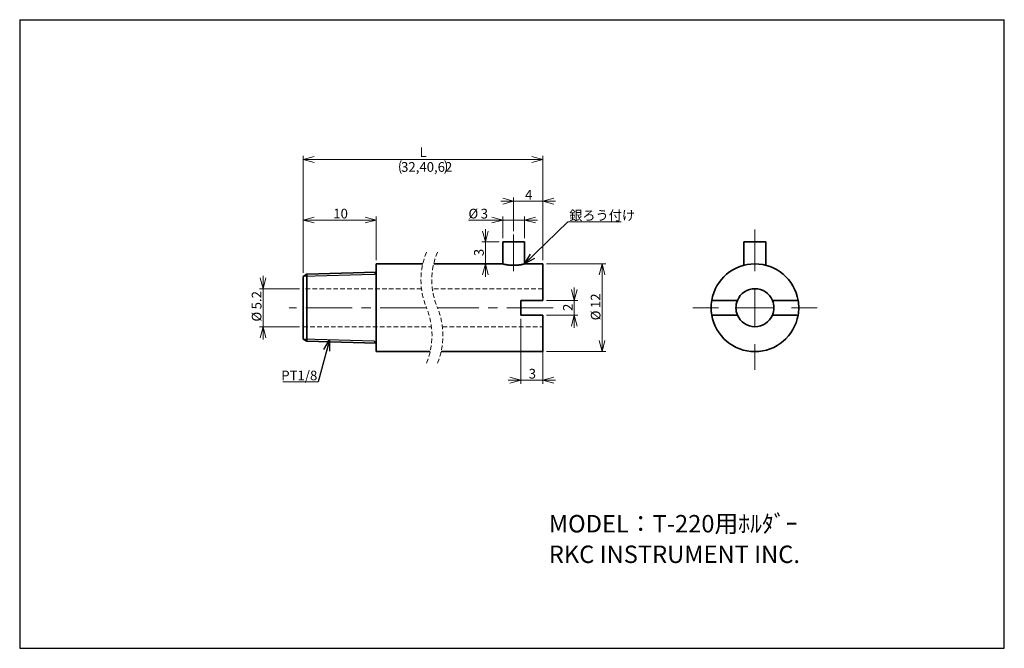
# Model space of a CAD drawing. Units: millimetres. Extents: x 13 to 283, y 18 to 190.
import ezdxf

# ---------------------------------------------------------------- set-up
doc = ezdxf.new("R2010")
doc.units = ezdxf.units.MM
doc.linetypes.add('CENTERX2', pattern=[20.32, 12.7, -2.54, 2.54, -2.54])
doc.linetypes.add('HIDDEN', pattern=[1.905, 1.27, -0.635])
doc.styles.add('SLDTEXTSTYLE0', font='MSGOTHIC.TTC')
doc.styles.add('SLDTEXTSTYLE1', font='MSGOTHIC.TTC', dxfattribs={"bigfont": 'bigfont'})
doc.styles.get("Standard").update_dxf_attribs({"font": 'MSGOTHIC.TTC'})
doc.dimstyles.new('SLDDIMSTYLE0', dxfattribs={"dimtxt": 3.031684, "dimasz": 3, "dimexe": 0, "dimexo": 0.0625, "dimgap": 0.757921, "dimtad": 3, "dimdec": 8, "dimlfac": 0.5, "dimrnd": 1e-09, "dimzin": 12, "dimdsep": 46, "dimtxsty": 'SLDTEXTSTYLE0', "dimblk1": 'OPEN30', "dimblk2": 'OPEN30', "dimsah": 1, "dimcen": 0.09, "dimadec": 0, "dimazin": 3, "dimtfac": 1, "dimtdec": 8, "dimtofl": 0, "dimtmove": 0, "dimatfit": 3, "dimldrblk": 'OPEN30', "dimfxl": 1, "dimfrac": 2, "dimtolj": 1, "dimtzin": 12, "dimarcsym": 0})
doc.dimstyles.new('SLDDIMSTYLE1', dxfattribs={"dimtxt": 3.031684, "dimasz": 3, "dimexe": 0, "dimexo": 0.0625, "dimgap": 0.757921, "dimtad": 3, "dimdec": 8, "dimlfac": 0.5, "dimrnd": 1e-09, "dimzin": 12, "dimdsep": 46, "dimtxsty": 'SLDTEXTSTYLE0', "dimblk1": 'OPEN30', "dimblk2": 'OPEN30', "dimsah": 1, "dimcen": 0.09, "dimadec": 0, "dimazin": 3, "dimtfac": 1, "dimtdec": 8, "dimtmove": 0, "dimatfit": 0, "dimldrblk": 'OPEN30', "dimfxl": 1, "dimfrac": 2, "dimtolj": 1, "dimtzin": 12, "dimarcsym": 0})
doc.dimstyles.new('SLDDIMSTYLE2', dxfattribs={"dimtxt": 0.18, "dimasz": 3, "dimexe": 0, "dimexo": 0.0625, "dimgap": 0, "dimtad": 0, "dimtih": 1, "dimtoh": 1, "dimdec": 0, "dimrnd": 1e-09, "dimzin": 0, "dimdsep": 46, "dimtxsty": 'STANDARD', "dimblk1": 'OPEN30', "dimblk2": 'OPEN30', "dimsah": 1, "dimcen": 0.09, "dimadec": 0, "dimazin": 0, "dimtfac": 3, "dimtdec": 0, "dimtofl": 0, "dimtmove": 0, "dimatfit": 3, "dimldrblk": 'OPEN30', "dimfxl": 1, "dimfrac": 2, "dimtolj": 1, "dimtzin": 0, "dimarcsym": 0})

# ---------------------------------------------------------------- blocks, each defined once
blk = doc.blocks.new('SW_BROKEN_VIEW_0')
at = {"color": 0, "linetype": 'Continuous'}
for p, q in [((0, 0), (-19.44, -0.56)), ((0.56, 0.6), (0, 0)), ((0, -18.26), (-19.44, -17.7)), ((0.56, -18.86), (0, -18.26))]:
    blk.add_line(p, q, dxfattribs=at)
blk = doc.blocks.new('_Open30')
at = {"color": 0, "linetype": 'ByBlock', "lineweight": -2}
for p, q in [((-1, 0.267949), (0, 0)), ((0, 0), (-1, -0.267949)), ((0, 0), (-1, 0))]:
    blk.add_line(p, q, dxfattribs=at)
blk = doc.blocks.new('_D')
at = {"color": 7, "linetype": 'Continuous', "lineweight": 18}
for p, q in [((90.53, 120.76), (90.53, 136.19)), ((90.53, 135.19), (110.53, 135.19)), ((110.53, 124.19), (110.53, 136.19))]:
    blk.add_line(p, q, dxfattribs=at)
at = {"color": 7, "linetype": 'Continuous', "lineweight": 18, "xscale": 3, "yscale": 3, "rotation": 180}
blk.add_blockref('_Open30', (90.53, 135.19), dxfattribs=at)
at = {"color": 7, "linetype": 'Continuous', "lineweight": 18, "xscale": 3, "yscale": 3}
blk.add_blockref('_Open30', (110.53, 135.19), dxfattribs=at)
at = {"color": 7, "linetype": 'Continuous', "lineweight": 18, "insert": (98.77, 138.27), "char_height": 2.646, "attachment_point": 1, "style": 'SLDTEXTSTYLE0'}
blk.add_mtext('10', dxfattribs=at)
blk = doc.blocks.new('_D_1')
at = {"color": 7, "linetype": 'Continuous', "lineweight": 18}
for p, q in [((90.53, 120.76), (90.53, 152.75)), ((90.53, 151.75), (156.17, 151.75)), ((156.17, 124.19), (156.17, 152.75))]:
    blk.add_line(p, q, dxfattribs=at)
for centre, start, end in [((120.87, 149.72), 153.4349, 206.5651), ((125.83, 149.72), 333.4349, 26.5651)]:
    blk.add_arc(centre, 3.94, start, end, dxfattribs=at)
at = {"color": 7, "linetype": 'Continuous', "lineweight": 18, "xscale": 3, "yscale": 3, "rotation": 180}
blk.add_blockref('_Open30', (90.53, 151.75), dxfattribs=at)
at = {"color": 7, "linetype": 'Continuous', "lineweight": 18, "xscale": 3, "yscale": 3}
blk.add_blockref('_Open30', (156.17, 151.75), dxfattribs=at)
at = {"color": 7, "linetype": 'Continuous', "lineweight": 18, "attachment_point": 1, "style": 'SLDTEXTSTYLE0'}
for s, insert, char_height in [('L', (122.4, 155.1), 2.65), ('32,40,62', (117.34, 151.04), 2.646)]:
    blk.add_mtext(s, dxfattribs=dict(at, insert=insert, char_height=char_height))
blk = doc.blocks.new('_D_2')
at = {"color": 7, "linetype": 'Continuous', "lineweight": 18}
for p, q in [((150.17, 108.19), (150.17, 90.4)), ((156.17, 108.19), (156.17, 90.4)), ((150.17, 91.4), (146.67, 91.4)), ((156.17, 91.4), (150.17, 91.4)), ((156.17, 91.4), (159.67, 91.4))]:
    blk.add_line(p, q, dxfattribs=at)
at = {"color": 7, "linetype": 'Continuous', "lineweight": 18, "xscale": 3, "yscale": 3}
blk.add_blockref('_Open30', (150.17, 91.4), dxfattribs=at)
at = {"color": 7, "linetype": 'Continuous', "lineweight": 18, "xscale": 3, "yscale": 3, "rotation": 180}
blk.add_blockref('_Open30', (156.17, 91.4), dxfattribs=at)
at = {"color": 7, "linetype": 'Continuous', "lineweight": 18, "insert": (152.29, 94.47), "char_height": 2.65, "attachment_point": 1, "style": 'SLDTEXTSTYLE0'}
blk.add_mtext('3', dxfattribs=at)
blk = doc.blocks.new('_D_3')
at = {"color": 7, "linetype": 'Continuous', "lineweight": 18}
for p, q in [((148.17, 140.35), (144.67, 140.35)), ((148.17, 132.19), (148.17, 141.35)), ((148.17, 140.35), (156.17, 140.35)), ((156.17, 124.19), (156.17, 141.35)), ((156.17, 140.35), (159.67, 140.35))]:
    blk.add_line(p, q, dxfattribs=at)
at = {"color": 7, "linetype": 'Continuous', "lineweight": 18, "xscale": 3, "yscale": 3}
blk.add_blockref('_Open30', (148.17, 140.35), dxfattribs=at)
at = {"color": 7, "linetype": 'Continuous', "lineweight": 18, "xscale": 3, "yscale": 3, "rotation": 180}
blk.add_blockref('_Open30', (156.17, 140.35), dxfattribs=at)
at = {"color": 7, "linetype": 'Continuous', "lineweight": 18, "insert": (151.29, 143.43), "char_height": 2.65, "attachment_point": 1, "style": 'SLDTEXTSTYLE0'}
blk.add_mtext('4', dxfattribs=at)
blk = doc.blocks.new('_D_4')
at = {"color": 7, "linetype": 'Continuous', "lineweight": 18}
for p, q in [((145.17, 135.19), (135.79, 135.19)), ((145.17, 130.19), (145.17, 136.19)), ((145.17, 135.19), (151.17, 135.19)), ((151.17, 130.19), (151.17, 136.19)), ((151.17, 135.19), (154.67, 135.19))]:
    blk.add_line(p, q, dxfattribs=at)
at = {"color": 7, "linetype": 'Continuous', "lineweight": 18, "xscale": 3, "yscale": 3}
blk.add_blockref('_Open30', (145.17, 135.19), dxfattribs=at)
at = {"color": 7, "linetype": 'Continuous', "lineweight": 18, "xscale": 3, "yscale": 3, "rotation": 180}
blk.add_blockref('_Open30', (151.17, 135.19), dxfattribs=at)
at = {"color": 7, "linetype": 'Continuous', "lineweight": 18, "attachment_point": 1, "style": 'SLDTEXTSTYLE0'}
for s, insert, char_height in [('%%c', (135.79, 138.27), 2.646), ('3', (139.14, 138.27), 2.65)]:
    blk.add_mtext(s, dxfattribs=dict(at, insert=insert, char_height=char_height))
blk = doc.blocks.new('_D_5')
at = {"color": 7, "linetype": 'Continuous', "lineweight": 18}
for p, q in [((164.78, 113.19), (164.78, 116.69)), ((157.17, 113.19), (165.78, 113.19)), ((164.78, 113.19), (164.78, 109.19)), ((157.17, 109.19), (165.78, 109.19)), ((164.78, 109.19), (164.78, 105.69))]:
    blk.add_line(p, q, dxfattribs=at)
at = {"color": 7, "linetype": 'Continuous', "lineweight": 18, "xscale": 3, "yscale": 3}
for p, rotation in [((164.78, 113.19), 270), ((164.78, 109.19), 90)]:
    blk.add_blockref('_Open30', p, dxfattribs=dict(at, rotation=rotation))
at = {"color": 7, "linetype": 'Continuous', "lineweight": 18, "insert": (161.7, 110.31), "char_height": 2.65, "attachment_point": 1, "rotation": 90, "style": 'SLDTEXTSTYLE0'}
blk.add_mtext('2', dxfattribs=at)
blk = doc.blocks.new('_D_6')
at = {"color": 7, "linetype": 'Continuous', "lineweight": 18}
for p, q in [((157.17, 123.19), (173.39, 123.19)), ((172.39, 123.19), (172.39, 99.19)), ((157.17, 99.19), (173.39, 99.19))]:
    blk.add_line(p, q, dxfattribs=at)
at = {"color": 7, "linetype": 'Continuous', "lineweight": 18, "xscale": 3, "yscale": 3}
for p, rotation in [((172.39, 123.19), 90), ((172.39, 99.19), 270)]:
    blk.add_blockref('_Open30', p, dxfattribs=dict(at, rotation=rotation))
at = {"color": 7, "linetype": 'Continuous', "lineweight": 18, "char_height": 2.646, "attachment_point": 1, "rotation": 90, "style": 'SLDTEXTSTYLE0'}
for s, insert in [('12', (169.31, 111.1)), ('%%c', (169.31, 107.75))]:
    blk.add_mtext(s, dxfattribs=dict(at, insert=insert))
blk = doc.blocks.new('_D_7')
at = {"color": 7, "linetype": 'Continuous', "lineweight": 18}
for p, q in [((79.52, 116.39), (79.52, 119.89)), ((89.53, 116.39), (78.52, 116.39)), ((79.52, 116.39), (79.52, 105.99)), ((89.53, 105.99), (78.52, 105.99)), ((79.52, 105.99), (79.52, 102.49))]:
    blk.add_line(p, q, dxfattribs=at)
at = {"color": 7, "linetype": 'Continuous', "lineweight": 18, "xscale": 3, "yscale": 3}
for p, rotation in [((79.52, 116.39), 270), ((79.52, 105.99), 90)]:
    blk.add_blockref('_Open30', p, dxfattribs=dict(at, rotation=rotation))
at = {"color": 7, "linetype": 'Continuous', "lineweight": 18, "char_height": 2.646, "attachment_point": 1, "rotation": 90, "style": 'SLDTEXTSTYLE0'}
for s, insert in [('5.2', (76.44, 110.75)), ('%%c', (76.44, 107.4))]:
    blk.add_mtext(s, dxfattribs=dict(at, insert=insert))
blk = doc.blocks.new('_D_8')
at = {"color": 7, "linetype": 'Continuous', "lineweight": 18}
for p, q in [((140.42, 129.19), (140.42, 132.69)), ((144.17, 129.19), (139.42, 129.19)), ((140.42, 129.19), (140.42, 123.19)), ((140.42, 123.19), (140.42, 119.69))]:
    blk.add_line(p, q, dxfattribs=at)
at = {"color": 7, "linetype": 'Continuous', "lineweight": 18, "xscale": 3, "yscale": 3}
for p, rotation in [((140.42, 129.19), 270), ((140.42, 123.19), 90)]:
    blk.add_blockref('_Open30', p, dxfattribs=dict(at, rotation=rotation))
at = {"color": 7, "linetype": 'Continuous', "lineweight": 18, "insert": (137.34, 125.31), "char_height": 2.65, "attachment_point": 1, "rotation": 90, "style": 'SLDTEXTSTYLE0'}
blk.add_mtext('3', dxfattribs=at)
blk = doc.blocks.new('SW_NOTE_0')
at = {"color": 0, "linetype": 'Continuous', "lineweight": 18}
blk.add_line((-9.66, 0), (0, 0), dxfattribs=at)
at = {"color": 0, "linetype": 'Continuous', "lineweight": 18, "insert": (-10.11, 3.06), "char_height": 2.646, "attachment_point": 1, "style": 'SLDTEXTSTYLE0'}
blk.add_mtext('PT1/8', dxfattribs=at)
blk = doc.blocks.new('SW_NOTE_0_1')
at = {"color": 0, "linetype": 'Continuous', "lineweight": 18}
blk.add_line((14.62, 0), (0, 0), dxfattribs=at)
at = {"color": 0, "linetype": 'Continuous', "lineweight": 18, "insert": (0.39, 3.1), "char_height": 2.646, "attachment_point": 1, "style": 'SLDTEXTSTYLE1'}
blk.add_mtext('銀ろう付け', dxfattribs=at)
blk = doc.blocks.new('SW_CENTERMARKSYMBOL_0')
at = {"color": 0, "linetype": 'Continuous', "lineweight": 18}
for p, q in [((0, 10), (0, 21.42)), ((0, 0), (0, 5)), ((-10, 0), (-17, 0)), ((0, 0), (-5, 0)), ((0, 0), (0, -5)), ((0, 0), (5, 0)), ((10, 0), (17, 0)), ((0, -10), (0, -17))]:
    blk.add_line(p, q, dxfattribs=at)

msp = doc.modelspace()

# ---------------------------------------------------------------- linework, layer by layer
at = {"color": 7, "linetype": 'Continuous', "lineweight": 25}
for p, q in [((12.87001586, 190.00854041), (12.87007496, 18.00823521)), ((12.87001586, 190.00854041), (282.57079211, 190.00854041)), ((282.57079211, 18.00823521), (282.57079211, 190.00854041)), ((12.87007496, 18.00823521), (282.57079211, 18.00823521))]:
    msp.add_line(p, q, dxfattribs=at)
at = {"color": 7, "linetype": 'CENTERX2', "lineweight": 18}
for p, q in [((148.16714458, 121.19242306), (148.16714458, 131.19244007)), ((124.29070843, 111.19243912), (86.69980333, 111.19243912)), ((158.98719437, 111.19243912), (127.29070855, 111.19243912))]:
    msp.add_line(p, q, dxfattribs=at)
at = {"color": 7, "linetype": 'Continuous', "lineweight": 35}
for p, q in [((145.16714408, 129.19243881), (145.16714408, 123.19101476)), ((145.16714408, 129.19243881), (151.16714507, 129.19243881)), ((151.16714507, 123.19243876), (151.16714507, 129.19243881)), ((211.26671763, 129.19243914), (211.26671763, 122.81326471)), ((211.26671763, 129.19243914), (217.26671763, 129.19243914)), ((217.26671763, 122.81408649), (217.26671763, 129.19243914)), ((123.27301738, 123.19243876), (110.52983158, 123.19243876)), ((110.52983158, 111.19243912), (110.52983158, 123.19243876)), ((145.17287731, 123.19243876), (126.27301744, 123.19243876)), ((156.16714589, 123.19243876), (151.16714507, 123.19243876)), ((156.16714589, 113.1924391), (156.16714589, 123.19243876)), ((91.53045804, 120.33943915), (90.52983017, 119.75843915)), ((90.52983017, 111.19243912), (90.52983017, 119.75843915)), ((110.52983158, 120.92043915), (91.53045804, 120.33943915)), ((91.53045804, 111.19243912), (91.53045804, 120.33943915)), ((90.52983017, 102.62643909), (90.52983017, 111.19243912)), ((91.53045804, 102.04543908), (91.53045804, 111.19243912)), ((110.52983158, 99.19243948), (110.52983158, 111.19243912)), ((150.1671449, 113.1924391), (156.16714589, 113.1924391)), ((150.1671449, 109.19243926), (150.1671449, 113.1924391)), ((209.46671763, 113.19243914), (202.43455807, 113.19243914)), ((226.0988772, 113.19243914), (219.06671763, 113.19243914)), ((156.16714589, 109.19243926), (150.1671449, 109.19243926)), ((156.16714589, 99.19243948), (156.16714589, 109.19243926)), ((209.46671763, 109.19243914), (202.43455807, 109.19243914)), ((226.0988772, 109.19243914), (219.06671763, 109.19243914)), ((90.52983017, 102.62643909), (91.53045804, 102.04543908)), ((91.53045804, 102.04543908), (110.52983158, 101.46443908)), ((110.52983158, 99.19243948), (125.30839953, 99.19243948)), ((128.30839965, 99.19243948), (156.16714589, 99.19243948))]:
    msp.add_line(p, q, dxfattribs=at)
at = {"color": 7, "linetype": 'HIDDEN', "lineweight": 18}
for p, q in [((122.91821372, 116.39243913), (90.52983017, 116.39243913)), ((156.16714589, 116.39243913), (125.9182137, 116.39243913)), ((90.52983017, 105.9924391), (125.66320316, 105.9924391)), ((128.66320328, 105.9924391), (156.16714589, 105.9924391))]:
    msp.add_line(p, q, dxfattribs=at)
for centre, start, end in [((142.50070844, 118.77993914), 157.380135052, 202.619864948), ((145.50070844, 118.77993914), 157.380135052, 202.619864948), ((106.08070844, 103.60493914), 337.380135052, 22.619864948), ((109.08070844, 103.60493914), 337.380135052, 22.619864948)]:
    msp.add_arc(centre, 19.7275, start, end, dxfattribs=at)
at = {"color": 7, "linetype": 'Continuous', "lineweight": 35}
for radius, start, end in [(12, 9.5940682269, 170.4059317731), (5.2, 22.619864948, 157.380135052), (12, 170.4059317731, 189.5940682269), (5.2, 157.380135052, 202.619864948), (5.2, 337.380135052, 22.619864948), (12, 350.4059317731, 9.5940682269), (12, 189.5940682269, 350.4059317731), (5.2, 202.619864948, 337.380135052)]:
    msp.add_arc((214.26671763, 111.19243914), radius, start, end, dxfattribs=at)
msp.add_open_spline([(145.17287731, 123.19101104), (145.17124159, 123.1914181), (145.14917955, 123.19690847), (145.28859262, 123.16224553), (145.36124971, 123.14534112), (145.60008499, 123.09047256), (145.8667444, 123.03578304), (146.21552657, 122.97209563), (146.61929882, 122.91145815), (147.06826837, 122.86008345), (147.55287242, 122.82410895), (148.04586318, 122.80843578), (148.54254175, 122.81403377), (149.01824925, 122.83937598), (149.47346587, 122.88189534), (149.89099437, 122.93633581), (150.26781355, 122.99805888), (150.58803572, 123.05976546), (150.84409996, 123.11512884), (151.01929823, 123.15609204), (151.11906982, 123.1804561), (151.15732061, 123.18999003), (151.16714507, 123.19243876)], degree=3, knots=[0, 0, 0, 0, 0.0007716841, 0.010408259, 0.0328415352, 0.0685630884, 0.1154364259, 0.1740809621, 0.2414212651, 0.3181269038, 0.3972304552, 0.4817293148, 0.5619338404, 0.6427902099, 0.7172303422, 0.7879668369, 0.8509639056, 0.9060232352, 0.9492131789, 0.9805061586, 0.9949931376, 1, 1, 1, 1], dxfattribs=at)

# ---------------------------------------------------------------- block references
at = {"color": 7, "linetype": 'Continuous', "lineweight": 18}
for name, p in [('SW_NOTE_0_1', (162.99206349, 134.68083904)), ('SW_CENTERMARKSYMBOL_0', (214.26671763, 111.19243914)), ('SW_NOTE_0', (94.62999649, 90.91666671))]:
    msp.add_blockref(name, p, dxfattribs=at)
at = {"color": 7, "linetype": 'Continuous'}
msp.add_blockref('SW_BROKEN_VIEW_0', (109.96618585, 120.3230651), dxfattribs=at)

# ---------------------------------------------------------------- texts
at = {"color": 7, "linetype": 'Continuous', "lineweight": 18, "char_height": 4.7625, "attachment_point": 1}
for s, insert, style in [('MODEL：T-220用ﾎﾙﾀﾞｰ', (157.80176959, 54.4812935), 'SLDTEXTSTYLE1'), ('RKC INSTRUMENT INC.', (157.80176959, 46.10974269), 'SLDTEXTSTYLE0')]:
    msp.add_mtext(s, dxfattribs=dict(at, insert=insert, style=style))

# ---------------------------------------------------------------- dimensions: what is measured, and where the dimension line sits
at = {"color": 7, "linetype": 'Continuous', "lineweight": 18}
for base, p1, p2, text, dimstyle, picture, middle in [((156.16714437, 147.9605438), (90.52983169, 119.75843914), (156.16714437, 123.19243914), 'L', 'SLDDIMSTYLE0', '_D_1', (123.34848803, 147.9605438)), ((151.16714437, 135.19243914), (145.16714437, 129.19243914), (151.16714437, 129.19243914), '%%c<>', 'SLDDIMSTYLE1', '_D_4', (138.34725048, 135.19243914))]:
    dim = msp.add_linear_dim(base=base, p1=p1, p2=p2, text=text, dimstyle=dimstyle, dxfattribs=at)
    dim.commit()
    dim.dimension.update_dxf_attribs({"geometry": picture, "text_midpoint": middle, "dimtype": 160})
for base, p1, p2, dimstyle, picture, middle in [((156.16714437, 140.3482697), (148.16714437, 131.19243914), (156.16714437, 123.19243914), 'SLDDIMSTYLE1', '_D_3', (152.16714437, 140.3482697)), ((110.5298316875, 135.1924391443), (90.5298316875, 119.7584391443), (110.5298316875, 123.1924391443), 'SLDDIMSTYLE0', '_D', (100.5298316875, 135.1924391443)), ((150.16714437, 91.39549159), (156.16714437, 109.19243914), (150.16714437, 109.19243914), 'SLDDIMSTYLE1', '_D_2', (153.16714437, 91.39549159))]:
    dim = msp.add_linear_dim(base=base, p1=p1, p2=p2, dimstyle=dimstyle, dxfattribs=at)
    dim.commit()
    dim.dimension.update_dxf_attribs({"geometry": picture, "text_midpoint": middle, "dimtype": 160})
for base, p1, p2, picture, middle in [((140.4196985, 123.19243914), (145.16714437, 129.19243914), (145.16714437, 123.19243914), '_D_8', (140.4196985, 126.19243914)), ((164.77897565, 109.19243914), (156.16714437, 113.19243914), (156.16714437, 109.19243914), '_D_5', (164.77897565, 111.19243914))]:
    dim = msp.add_linear_dim(base=base, p1=p1, p2=p2, angle=90, dimstyle='SLDDIMSTYLE1', dxfattribs=at)
    dim.commit()
    dim.dimension.update_dxf_attribs({"geometry": picture, "text_midpoint": middle, "dimtype": 160})
for base, p1, p2, dimstyle, picture, middle in [((172.3912497548, 99.1924391443), (156.1671443667, 123.1924391443), (156.1671443667, 99.1924391443), 'SLDDIMSTYLE0', '_D_6', (172.3912497548, 111.1924391443)), ((79.5237596905, 105.9924391443), (90.5298316875, 116.3924391443), (90.5298316875, 105.9924391443), 'SLDDIMSTYLE1', '_D_7', (79.5237596905, 111.1924391443))]:
    dim = msp.add_linear_dim(base=base, p1=p1, p2=p2, angle=90, text='%%c<>', dimstyle=dimstyle, dxfattribs=at)
    dim.commit()
    dim.dimension.update_dxf_attribs({"geometry": picture, "text_midpoint": middle, "dimtype": 160})

# ---------------------------------------------------------------- leaders
for points in [[(151.16714437, 123.19243914), (162.99206349, 134.68083904)], [(97.77027586, 102.41610424), (94.62999649, 90.91666671)]]:
    msp.add_leader(points, dimstyle='SLDDIMSTYLE2', dxfattribs=at)

doc.saveas('drawing.dxf')
